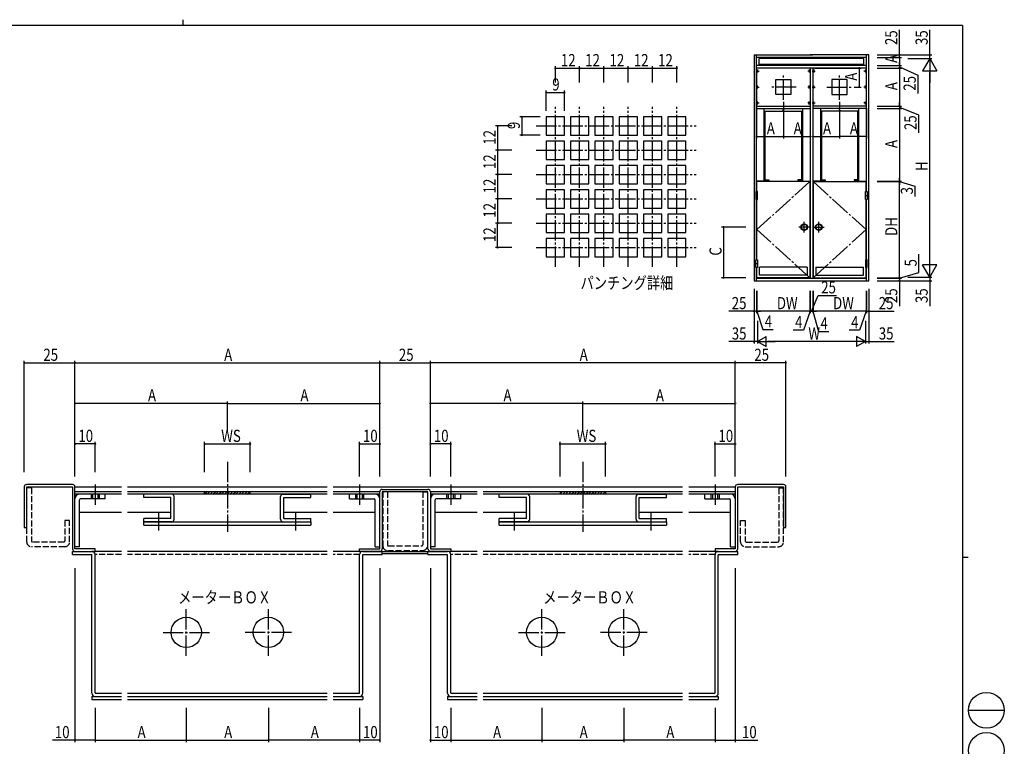
# Model space of a CAD drawing. Extents: x 0 to 793, y 0 to 564.
# Drawn here: x 307 to 793, y 206 to 564 of the extents above; entities that cross this region are included whole.
import ezdxf

# ---------------------------------------------------------------- set-up
doc = ezdxf.new("R2010")
doc.units = 0
doc.linetypes.add('YCENTER_1', pattern=[13, 10, -1, 1, -1])
doc.linetypes.add('YHIDDEN_1', pattern=[4, 3, -1])
for name, color, linetype in [('USER1', 3, 'CONTINUOUS'), ('YKK_11', 7, 'CONTINUOUS'), ('YKK_12', 2, 'CONTINUOUS'), ('YKK_13', 4, 'CONTINUOUS'), ('YKK_A1', 4, 'CONTINUOUS'), ('YKK_D', 6, 'CONTINUOUS'), ('YKK_ZWAK', 7, 'CONTINUOUS')]:
    doc.layers.add(name, color=color, linetype=linetype)
doc.styles.get("Standard").update_dxf_attribs({"font": 'ROMANS.SHX', "bigfont": 'EXTFONT.SHX'})

# ---------------------------------------------------------------- blocks, each defined once
blk = doc.blocks.new('A201')
at = {"layer": 'YKK_ZWAK', "color": 254, "linetype": 'Continuous'}
for p, q in [((571, 410), (21, 410)), ((571, 410), (571, 35)), ((571, 222.5), (573, 222.5))]:
    blk.add_line(p, q, dxfattribs=at)
at = {"layer": 'YKK_ZWAK', "color": 8, "linetype": 'Continuous'}
for p, q in [((296.01, 412), (296.01, 410)), ((573.13, 168.56), (585.73, 168.56))]:
    blk.add_line(p, q, dxfattribs=at)
for centre in [(579.43, 168.56), (579.43, 154.42)]:
    blk.add_circle(centre, 6.3, dxfattribs=at)

msp = doc.modelspace()

# ---------------------------------------------------------------- linework, layer by layer
at = {"layer": 'YKK_11', "color": 0, "linetype": 'ByBlock'}
for p, q in [((309.6, 333.62), (309.6, 313.62)), ((333.4, 334.82), (310.8, 334.82)), ((310.8, 313.62), (310.8, 333.62)), ((310.8, 333.62), (333.4, 333.62)), ((333.4, 333.62), (333.4, 303.02)), ((334.6, 303.02), (334.6, 333.62)), ((357.6, 331.22), (334.6, 331.22)), ((459.1, 331.22), (360.6, 331.22)), ((398.6, 330.02), (398.6, 331.22)), ((421.1, 330.02), (421.1, 331.22)), ((485.1, 331.22), (462.1, 331.22)), ((485.1, 303.02), (485.1, 331.22)), ((486.3, 332.42), (508.9, 332.42)), ((486.3, 331.22), (486.3, 303.02)), ((508.9, 331.22), (486.3, 331.22)), ((508.9, 303.02), (508.9, 331.22)), ((533.1, 331.22), (510.1, 331.22)), ((510.1, 331.22), (510.1, 303.02)), ((634.6, 331.22), (536.1, 331.22)), ((660.6, 331.22), (637.6, 331.22)), ((660.6, 333.62), (660.6, 303.02)), ((684.4, 334.82), (661.8, 334.82)), ((661.8, 303.02), (661.8, 333.62)), ((661.8, 333.62), (684.4, 333.62)), ((684.4, 333.62), (684.4, 313.62)), ((685.6, 313.62), (685.6, 333.62)), ((357.6, 330.02), (334.6, 330.02)), ((459.1, 330.02), (360.6, 330.02)), ((485.1, 330.02), (462.1, 330.02)), ((533.1, 330.02), (510.1, 330.02)), ((634.6, 330.02), (536.1, 330.02)), ((660.6, 330.02), (637.6, 330.02)), ((309.6, 313.62), (310.8, 313.62)), ((684.4, 313.62), (685.6, 313.62)), ((344.6, 303.02), (334.6, 303.02)), ((334.6, 301.82), (344.6, 301.82)), ((344.6, 301.82), (344.6, 303.02)), ((475.1, 303.02), (485.1, 303.02)), ((475.1, 301.82), (475.1, 303.02)), ((485.1, 301.82), (475.1, 301.82)), ((510.1, 303.02), (520.1, 303.02)), ((520.1, 301.82), (510.1, 301.82)), ((520.1, 303.02), (520.1, 301.82)), ((660.6, 303.02), (650.6, 303.02)), ((650.6, 303.02), (650.6, 301.82)), ((650.6, 301.82), (660.6, 301.82))]:
    msp.add_line(p, q, dxfattribs=at)
for centre, start, end in [((310.8, 333.62), 90, 180), ((333.4, 333.62), 0, 90), ((486.3, 331.22), 90, 180), ((508.9, 331.22), 0, 90), ((661.8, 333.62), 90, 180), ((684.4, 333.62), 0, 90), ((334.6, 303.02), 180, 270), ((485.1, 303.02), 270, 0), ((510.1, 303.02), 180, 270), ((660.6, 303.02), 270, 0)]:
    msp.add_arc(centre, 1.2, start, end, dxfattribs=at)
at = {"layer": 'YKK_12', "linetype": 'Continuous'}
for p, q in [((334.6, 333.62), (357.6, 333.62)), ((360.6, 333.62), (459.1, 333.62)), ((462.1, 333.62), (634.6, 333.62)), ((637.6, 333.62), (660.6, 333.62)), ((486.3, 301.82), (508.9, 301.82)), ((508.9, 300.62), (486.3, 300.62))]:
    msp.add_line(p, q, dxfattribs=at)
at = {"layer": 'YKK_13', "linetype": 'YCENTER_1'}
for p, q in [((571.77, 442.24), (571.77, 521.24)), ((583.77, 442.24), (583.77, 521.24)), ((595.77, 442.24), (595.77, 521.24)), ((607.77, 442.24), (607.77, 521.24)), ((619.77, 442.24), (619.77, 521.24)), ((631.77, 442.24), (631.77, 521.24)), ((562.27, 511.74), (641.27, 511.74)), ((562.27, 499.74), (641.27, 499.74)), ((562.27, 487.74), (641.27, 487.74)), ((562.27, 475.74), (641.27, 475.74)), ((562.27, 463.74), (641.27, 463.74)), ((562.27, 451.74), (641.27, 451.74)), ((409.85, 345.94), (409.85, 311.43)), ((585.35, 345.94), (585.35, 311.43)), ((344.6, 334.79), (344.6, 323.72)), ((475.1, 334.79), (475.1, 323.72)), ((520.1, 334.79), (520.1, 323.72)), ((650.6, 334.79), (650.6, 323.72)), ((376.1, 312.05), (376.1, 321.23)), ((443.6, 312.05), (443.6, 321.23)), ((551.6, 312.05), (551.6, 321.23)), ((619.1, 312.05), (619.1, 321.23)), ((389.6, 250.32), (389.6, 273.32)), ((430.1, 250.32), (430.1, 273.32)), ((565.1, 250.32), (565.1, 273.32)), ((605.6, 250.32), (605.6, 273.32)), ((378.1, 261.82), (401.1, 261.82)), ((441.6, 261.82), (418.6, 261.82)), ((553.6, 261.82), (576.6, 261.82)), ((617.1, 261.82), (594.1, 261.82))]:
    msp.add_line(p, q, dxfattribs=at)
at = {"layer": 'YKK_13', "linetype": 'Continuous'}
for p, q in [((567.27, 516.24), (567.27, 507.24)), ((576.27, 516.24), (567.27, 516.24)), ((576.27, 507.24), (576.27, 516.24)), ((588.27, 516.24), (579.27, 516.24)), ((579.27, 516.24), (579.27, 507.24)), ((588.27, 507.24), (588.27, 516.24)), ((600.27, 516.24), (591.27, 516.24)), ((591.27, 516.24), (591.27, 507.24)), ((600.27, 507.24), (600.27, 516.24)), ((603.27, 516.24), (603.27, 507.24)), ((612.27, 516.24), (603.27, 516.24)), ((612.27, 507.24), (612.27, 516.24)), ((615.27, 516.24), (615.27, 507.24)), ((624.27, 516.24), (615.27, 516.24)), ((624.27, 507.24), (624.27, 516.24)), ((636.27, 516.24), (627.27, 516.24)), ((627.27, 516.24), (627.27, 507.24)), ((636.27, 507.24), (636.27, 516.24)), ((567.27, 507.24), (576.27, 507.24)), ((579.27, 507.24), (588.27, 507.24)), ((591.27, 507.24), (600.27, 507.24)), ((603.27, 507.24), (612.27, 507.24)), ((615.27, 507.24), (624.27, 507.24)), ((627.27, 507.24), (636.27, 507.24)), ((567.27, 504.24), (567.27, 495.24)), ((576.27, 504.24), (567.27, 504.24)), ((576.27, 495.24), (576.27, 504.24)), ((588.27, 504.24), (579.27, 504.24)), ((579.27, 504.24), (579.27, 495.24)), ((588.27, 495.24), (588.27, 504.24)), ((591.27, 504.24), (591.27, 495.24)), ((600.27, 504.24), (591.27, 504.24)), ((600.27, 495.24), (600.27, 504.24)), ((603.27, 504.24), (603.27, 495.24)), ((612.27, 504.24), (603.27, 504.24)), ((612.27, 495.24), (612.27, 504.24)), ((615.27, 504.24), (615.27, 495.24)), ((624.27, 504.24), (615.27, 504.24)), ((624.27, 495.24), (624.27, 504.24)), ((627.27, 504.24), (627.27, 495.24)), ((636.27, 504.24), (627.27, 504.24)), ((636.27, 495.24), (636.27, 504.24)), ((567.27, 495.24), (576.27, 495.24)), ((567.27, 492.24), (567.27, 483.24)), ((576.27, 492.24), (567.27, 492.24)), ((576.27, 483.24), (576.27, 492.24)), ((579.27, 495.24), (588.27, 495.24)), ((588.27, 492.24), (579.27, 492.24)), ((579.27, 492.24), (579.27, 483.24)), ((588.27, 483.24), (588.27, 492.24)), ((591.27, 495.24), (600.27, 495.24)), ((600.27, 492.24), (591.27, 492.24)), ((591.27, 492.24), (591.27, 483.24)), ((600.27, 483.24), (600.27, 492.24)), ((603.27, 495.24), (612.27, 495.24)), ((603.27, 492.24), (603.27, 483.24)), ((612.27, 492.24), (603.27, 492.24)), ((612.27, 483.24), (612.27, 492.24)), ((615.27, 495.24), (624.27, 495.24)), ((615.27, 492.24), (615.27, 483.24)), ((624.27, 492.24), (615.27, 492.24)), ((624.27, 483.24), (624.27, 492.24)), ((627.27, 495.24), (636.27, 495.24)), ((636.27, 492.24), (627.27, 492.24)), ((627.27, 492.24), (627.27, 483.24)), ((636.27, 483.24), (636.27, 492.24)), ((567.27, 483.24), (576.27, 483.24)), ((579.27, 483.24), (588.27, 483.24)), ((591.27, 483.24), (600.27, 483.24)), ((603.27, 483.24), (612.27, 483.24)), ((615.27, 483.24), (624.27, 483.24)), ((627.27, 483.24), (636.27, 483.24)), ((576.27, 480.24), (567.27, 480.24)), ((567.27, 480.24), (567.27, 471.24)), ((576.27, 471.24), (576.27, 480.24)), ((588.27, 480.24), (579.27, 480.24)), ((579.27, 480.24), (579.27, 471.24)), ((588.27, 471.24), (588.27, 480.24)), ((600.27, 480.24), (591.27, 480.24)), ((591.27, 480.24), (591.27, 471.24)), ((600.27, 471.24), (600.27, 480.24)), ((612.27, 480.24), (603.27, 480.24)), ((603.27, 480.24), (603.27, 471.24)), ((612.27, 471.24), (612.27, 480.24)), ((624.27, 480.24), (615.27, 480.24)), ((615.27, 480.24), (615.27, 471.24)), ((624.27, 471.24), (624.27, 480.24)), ((636.27, 480.24), (627.27, 480.24)), ((627.27, 480.24), (627.27, 471.24)), ((636.27, 471.24), (636.27, 480.24)), ((567.27, 471.24), (576.27, 471.24)), ((576.27, 468.24), (567.27, 468.24)), ((567.27, 468.24), (567.27, 459.24)), ((576.27, 459.24), (576.27, 468.24)), ((579.27, 471.24), (588.27, 471.24)), ((588.27, 468.24), (579.27, 468.24)), ((579.27, 468.24), (579.27, 459.24)), ((588.27, 459.24), (588.27, 468.24)), ((591.27, 471.24), (600.27, 471.24)), ((600.27, 468.24), (591.27, 468.24)), ((591.27, 468.24), (591.27, 459.24)), ((600.27, 459.24), (600.27, 468.24)), ((603.27, 471.24), (612.27, 471.24)), ((612.27, 468.24), (603.27, 468.24)), ((603.27, 468.24), (603.27, 459.24)), ((612.27, 459.24), (612.27, 468.24)), ((615.27, 471.24), (624.27, 471.24)), ((624.27, 468.24), (615.27, 468.24)), ((615.27, 468.24), (615.27, 459.24)), ((624.27, 459.24), (624.27, 468.24)), ((627.27, 471.24), (636.27, 471.24)), ((636.27, 468.24), (627.27, 468.24)), ((627.27, 468.24), (627.27, 459.24)), ((636.27, 459.24), (636.27, 468.24)), ((567.27, 459.24), (576.27, 459.24)), ((579.27, 459.24), (588.27, 459.24)), ((591.27, 459.24), (600.27, 459.24)), ((603.27, 459.24), (612.27, 459.24)), ((615.27, 459.24), (624.27, 459.24)), ((627.27, 459.24), (636.27, 459.24)), ((567.27, 456.24), (567.27, 447.24)), ((576.27, 456.24), (567.27, 456.24)), ((576.27, 447.24), (576.27, 456.24)), ((588.27, 456.24), (579.27, 456.24)), ((579.27, 456.24), (579.27, 447.24)), ((588.27, 447.24), (588.27, 456.24)), ((600.27, 456.24), (591.27, 456.24)), ((591.27, 456.24), (591.27, 447.24)), ((600.27, 447.24), (600.27, 456.24)), ((603.27, 456.24), (603.27, 447.24)), ((612.27, 456.24), (603.27, 456.24)), ((612.27, 447.24), (612.27, 456.24)), ((615.27, 456.24), (615.27, 447.24)), ((624.27, 456.24), (615.27, 456.24)), ((624.27, 447.24), (624.27, 456.24)), ((636.27, 456.24), (627.27, 456.24)), ((627.27, 456.24), (627.27, 447.24)), ((636.27, 447.24), (636.27, 456.24)), ((567.27, 447.24), (576.27, 447.24)), ((579.27, 447.24), (588.27, 447.24)), ((591.27, 447.24), (600.27, 447.24)), ((603.27, 447.24), (612.27, 447.24)), ((615.27, 447.24), (624.27, 447.24)), ((627.27, 447.24), (636.27, 447.24)), ((398.6, 330.15), (399.67, 331.22)), ((399.89, 330.02), (401.09, 331.22)), ((401.3, 330.02), (402.5, 331.22)), ((402.72, 330.02), (403.92, 331.22)), ((404.13, 330.02), (405.33, 331.22)), ((405.55, 330.02), (406.75, 331.22)), ((406.96, 330.02), (408.16, 331.22)), ((408.37, 330.02), (409.57, 331.22)), ((409.79, 330.02), (410.99, 331.22)), ((411.2, 330.02), (412.4, 331.22)), ((412.62, 330.02), (413.82, 331.22)), ((414.03, 330.02), (415.23, 331.22)), ((415.45, 330.02), (416.65, 331.22)), ((416.86, 330.02), (418.06, 331.22)), ((418.27, 330.02), (419.47, 331.22)), ((419.69, 330.02), (420.89, 331.22)), ((574.1, 330.15), (575.17, 331.22)), ((574.1, 331.22), (574.1, 330.02)), ((575.39, 330.02), (576.59, 331.22)), ((576.8, 330.02), (578, 331.22)), ((578.22, 330.02), (579.42, 331.22)), ((579.63, 330.02), (580.83, 331.22)), ((581.05, 330.02), (582.25, 331.22)), ((582.46, 330.02), (583.66, 331.22)), ((583.87, 330.02), (585.07, 331.22)), ((585.29, 330.02), (586.49, 331.22)), ((586.7, 330.02), (587.9, 331.22)), ((588.12, 330.02), (589.32, 331.22)), ((589.53, 330.02), (590.73, 331.22)), ((590.95, 330.02), (592.15, 331.22)), ((592.36, 330.02), (593.56, 331.22)), ((593.77, 330.02), (594.97, 331.22)), ((595.19, 330.02), (596.39, 331.22)), ((596.6, 331.22), (596.6, 330.02)), ((336.9, 304.02), (336.9, 327.22)), ((349.6, 327.72), (337.4, 327.72)), ((349.6, 327.72), (349.6, 330.02)), ((382.4, 330.02), (368.6, 330.02)), ((368.6, 328.42), (368.6, 330.02)), ((382, 328.42), (368.6, 328.42)), ((382, 318.02), (382, 328.42)), ((383.6, 317.62), (383.6, 328.82)), ((436.1, 317.62), (436.1, 328.82)), ((437.3, 330.02), (451.1, 330.02)), ((437.7, 318.02), (437.7, 328.42)), ((437.7, 328.42), (451.1, 328.42)), ((451.1, 328.42), (451.1, 330.02)), ((470.1, 327.72), (470.1, 330.02)), ((470.1, 327.72), (482.3, 327.72)), ((482.8, 304.02), (482.8, 327.22)), ((512.4, 304.02), (512.4, 327.22)), ((525.1, 327.72), (512.9, 327.72)), ((525.1, 327.72), (525.1, 330.02)), ((557.9, 330.02), (544.1, 330.02)), ((544.1, 328.42), (544.1, 330.02)), ((557.5, 328.42), (544.1, 328.42)), ((557.5, 318.02), (557.5, 328.42)), ((559.1, 317.62), (559.1, 328.82)), ((611.6, 317.62), (611.6, 328.82)), ((612.8, 330.02), (626.6, 330.02)), ((613.2, 318.02), (613.2, 328.42)), ((613.2, 328.42), (626.6, 328.42)), ((626.6, 328.42), (626.6, 330.02)), ((645.6, 327.72), (645.6, 330.02)), ((645.6, 327.72), (657.8, 327.72)), ((658.3, 304.02), (658.3, 327.22)), ((336.9, 321.22), (357.6, 321.22)), ((360.6, 321.22), (382, 321.22)), ((437.7, 321.22), (459.1, 321.22)), ((462.1, 321.22), (482.8, 321.22)), ((512.4, 321.22), (533.1, 321.22)), ((536.1, 321.22), (557.5, 321.22)), ((613.2, 321.22), (634.6, 321.22)), ((637.6, 321.22), (658.3, 321.22)), ((382, 318.02), (368.6, 318.02)), ((368.6, 316.42), (368.6, 318.02)), ((368.6, 316.42), (451.1, 316.42)), ((382.4, 316.42), (368.6, 316.42)), ((368.6, 314.82), (368.6, 316.42)), ((437.3, 316.42), (451.1, 316.42)), ((437.7, 318.02), (451.1, 318.02)), ((451.1, 316.42), (451.1, 318.02)), ((451.1, 316.42), (451.1, 314.82)), ((557.5, 318.02), (544.1, 318.02)), ((544.1, 316.42), (544.1, 318.02)), ((544.1, 316.42), (626.6, 316.42)), ((557.9, 316.42), (544.1, 316.42)), ((544.1, 314.82), (544.1, 316.42)), ((612.8, 316.42), (626.6, 316.42)), ((613.2, 318.02), (626.6, 318.02)), ((626.6, 316.42), (626.6, 318.02)), ((626.6, 316.42), (626.6, 314.82)), ((368.6, 314.82), (451.1, 314.82)), ((544.1, 314.82), (626.6, 314.82)), ((333.4, 301.82), (343, 301.82)), ((333.4, 300.22), (333.4, 301.82)), ((336.9, 304.02), (334.6, 304.02)), ((357.6, 301.82), (344.6, 301.82)), ((459.1, 301.82), (360.6, 301.82)), ((475.1, 301.82), (462.1, 301.82)), ((476.7, 301.82), (486.3, 301.82)), ((482.8, 304.02), (485.1, 304.02)), ((486.3, 300.22), (486.3, 301.82)), ((508.9, 301.82), (518.5, 301.82)), ((508.9, 300.22), (508.9, 301.82)), ((512.4, 304.02), (510.1, 304.02)), ((533.1, 301.82), (520.1, 301.82)), ((634.6, 301.82), (536.1, 301.82)), ((650.6, 301.82), (637.6, 301.82)), ((652.2, 301.82), (661.8, 301.82)), ((658.3, 304.02), (660.6, 304.02)), ((661.8, 300.22), (661.8, 301.82)), ((333.4, 300.22), (342.8, 300.22)), ((343, 231.82), (343, 300.02)), ((344.6, 232.02), (344.6, 300.22)), ((475.1, 232.02), (475.1, 300.22)), ((476.7, 231.82), (476.7, 300.02)), ((476.9, 300.22), (486.3, 300.22)), ((508.9, 300.22), (518.3, 300.22)), ((518.5, 231.82), (518.5, 300.02)), ((520.1, 232.02), (520.1, 300.22)), ((650.6, 232.02), (650.6, 300.22)), ((652.2, 231.82), (652.2, 300.02)), ((652.4, 300.22), (661.8, 300.22)), ((343, 230.22), (357.6, 230.22)), ((343, 230.22), (343, 228.62)), ((343, 228.62), (357.6, 228.62)), ((344.6, 230.22), (357.6, 230.22)), ((344.8, 231.82), (357.6, 231.82)), ((360.6, 231.82), (459.1, 231.82)), ((360.6, 230.22), (459.1, 230.22)), ((360.6, 230.22), (459.1, 230.22)), ((360.6, 228.62), (459.1, 228.62)), ((462.1, 231.82), (474.9, 231.82)), ((462.1, 230.22), (475.1, 230.22)), ((462.1, 230.22), (476.7, 230.22)), ((462.1, 228.62), (476.7, 228.62)), ((476.7, 230.22), (476.7, 228.62)), ((518.5, 230.22), (533.1, 230.22)), ((518.5, 230.22), (518.5, 228.62)), ((518.5, 228.62), (533.1, 228.62)), ((520.1, 230.22), (533.1, 230.22)), ((520.3, 231.82), (533.1, 231.82)), ((536.1, 231.82), (634.6, 231.82)), ((536.1, 230.22), (634.6, 230.22)), ((536.1, 230.22), (634.6, 230.22)), ((536.1, 228.62), (634.6, 228.62)), ((637.6, 231.82), (650.4, 231.82)), ((637.6, 230.22), (650.6, 230.22)), ((637.6, 230.22), (652.2, 230.22)), ((637.6, 228.62), (652.2, 228.62)), ((652.2, 230.22), (652.2, 228.62))]:
    msp.add_line(p, q, dxfattribs=at)
at = {"layer": 'YKK_13', "linetype": 'YHIDDEN_1'}
for p, q in [((310.8, 306.42), (310.8, 333.12)), ((313.1, 333.12), (310.8, 333.12)), ((313.1, 333.12), (313.1, 307.02)), ((486.6, 331.22), (486.6, 304.52)), ((488.9, 331.22), (486.6, 331.22)), ((488.9, 331.22), (488.9, 305.02)), ((506.3, 331.22), (506.3, 305.02)), ((506.3, 331.22), (508.6, 331.22)), ((508.6, 331.22), (508.6, 304.52)), ((682.1, 333.12), (682.1, 307.02)), ((682.1, 333.12), (684.4, 333.12)), ((684.4, 306.42), (684.4, 333.12)), ((342.6, 330.02), (342.6, 327.72)), ((343.3, 330.02), (343.3, 327.72)), ((345.9, 330.02), (345.9, 327.72)), ((346.6, 330.02), (346.6, 327.72)), ((473.1, 330.02), (473.1, 327.72)), ((473.8, 330.02), (473.8, 327.72)), ((476.4, 330.02), (476.4, 327.72)), ((477.1, 330.02), (477.1, 327.72)), ((518.1, 330.02), (518.1, 327.72)), ((518.8, 330.02), (518.8, 327.72)), ((521.4, 330.02), (521.4, 327.72)), ((522.1, 330.02), (522.1, 327.72)), ((648.6, 330.02), (648.6, 327.72)), ((649.3, 330.02), (649.3, 327.72)), ((651.9, 330.02), (651.9, 327.72)), ((652.6, 330.02), (652.6, 327.72)), ((329.7, 317.12), (329.7, 307.02)), ((332, 317.12), (329.7, 317.12)), ((332, 306.42), (332, 317.12)), ((663.2, 306.42), (663.2, 317.12)), ((663.2, 317.12), (665.5, 317.12)), ((665.5, 317.12), (665.5, 307.02)), ((329.1, 306.42), (313.7, 306.42)), ((666.1, 306.42), (681.5, 306.42)), ((329.7, 304.12), (313.1, 304.12)), ((488.9, 302.22), (506.3, 302.22)), ((489.4, 304.52), (505.8, 304.52)), ((665.5, 304.12), (682.1, 304.12)), ((357.6, 300.22), (344.6, 300.22)), ((459.1, 300.22), (360.6, 300.22)), ((475.1, 300.22), (462.1, 300.22)), ((533.1, 300.22), (520.1, 300.22)), ((634.6, 300.22), (536.1, 300.22)), ((650.6, 300.22), (637.6, 300.22))]:
    msp.add_line(p, q, dxfattribs=at)
at = {"layer": 'YKK_13', "linetype": 'Continuous'}
for centre in [(389.6, 261.82), (430.1, 261.82), (565.1, 261.82), (605.6, 261.82)]:
    msp.add_circle(centre, 7.5, dxfattribs=at)
for centre, radius, start, end in [((336.9, 327.72), 2.3, 90, 180), ((337.4, 327.22), 0.5, 90, 180), ((382.4, 328.82), 1.2, 0, 90), ((437.3, 328.82), 1.2, 90, 180), ((482.3, 327.22), 0.5, 0, 90), ((482.8, 327.72), 2.3, 0, 90), ((512.4, 327.72), 2.3, 90, 180), ((512.9, 327.22), 0.5, 90, 180), ((557.9, 328.82), 1.2, 0, 90), ((612.8, 328.82), 1.2, 90, 180), ((657.8, 327.22), 0.5, 0, 90), ((658.3, 327.72), 2.3, 0, 90), ((382.4, 317.62), 1.2, 270, 0), ((437.3, 317.62), 1.2, 180, 270), ((557.9, 317.62), 1.2, 270, 0), ((612.8, 317.62), 1.2, 180, 270), ((343, 300.22), 1.6, 0, 90), ((476.7, 300.22), 1.6, 90, 180), ((518.5, 300.22), 1.6, 0, 90), ((652.2, 300.22), 1.6, 90, 180), ((342.8, 300.02), 0.2, 0, 90), ((476.9, 300.02), 0.2, 90, 180), ((518.3, 300.02), 0.2, 0, 90), ((652.4, 300.02), 0.2, 90, 180), ((344.6, 231.82), 1.6, 180, 270), ((344.8, 232.02), 0.2, 180, 270), ((474.9, 232.02), 0.2, 270, 0), ((475.1, 231.82), 1.6, 270, 0), ((520.1, 231.82), 1.6, 180, 270), ((520.3, 232.02), 0.2, 180, 270), ((650.4, 232.02), 0.2, 270, 0), ((650.6, 231.82), 1.6, 270, 0)]:
    msp.add_arc(centre, radius, start, end, dxfattribs=at)
at = {"layer": 'YKK_13', "linetype": 'YHIDDEN_1'}
for centre, radius, start, end in [((313.1, 306.42), 2.3, 180, 270), ((313.7, 307.02), 0.6, 180, 270), ((329.1, 307.02), 0.6, 270, 0), ((329.7, 306.42), 2.3, 270, 0), ((665.5, 306.42), 2.3, 180, 270), ((666.1, 307.02), 0.6, 180, 270), ((681.5, 307.02), 0.6, 270, 0), ((682.1, 306.42), 2.3, 270, 0), ((488.9, 304.52), 2.3, 180, 270), ((489.4, 305.02), 0.5, 180, 270), ((505.8, 305.02), 0.5, 270, 0), ((506.3, 304.52), 2.3, 270, 0)]:
    msp.add_arc(centre, radius, start, end, dxfattribs=at)
at = {"layer": 'YKK_A1', "linetype": 'Continuous'}
for p, q in [((669.85, 546.84), (669.85, 435.34)), ((669.85, 546.84), (698.85, 546.84)), ((671.1, 479.34), (671.1, 546.84)), ((725.35, 545.59), (671.1, 545.59)), ((724.1, 545.09), (672.35, 545.09)), ((672.35, 542.09), (672.35, 545.09)), ((726.6, 546.84), (697.6, 546.84)), ((724.1, 542.09), (724.1, 545.09)), ((725.35, 479.34), (725.35, 546.84)), ((726.6, 435.34), (726.6, 546.84)), ((725.35, 541.59), (671.1, 541.59)), ((725.35, 540.34), (671.1, 540.34)), ((724.1, 542.09), (672.35, 542.09)), ((697.6, 540.34), (697.6, 436.59)), ((698.85, 540.34), (698.85, 436.59)), ((680.6, 534.71), (688.1, 534.71)), ((680.6, 527.21), (680.6, 534.71)), ((688.1, 534.71), (688.1, 527.21)), ((715.85, 534.71), (708.35, 534.71)), ((708.35, 534.71), (708.35, 527.21)), ((715.85, 527.21), (715.85, 534.71)), ((688.1, 527.21), (680.6, 527.21)), ((708.35, 527.21), (715.85, 527.21)), ((671.1, 521.59), (697.6, 521.59)), ((671.1, 520.34), (697.6, 520.34)), ((674.85, 484.49), (674.85, 520.34)), ((693.85, 520.34), (693.85, 484.49)), ((725.35, 521.59), (698.85, 521.59)), ((725.35, 520.34), (698.85, 520.34)), ((702.6, 520.34), (702.6, 484.49)), ((721.6, 484.49), (721.6, 520.34)), ((674.85, 519.09), (693.85, 519.09)), ((675.35, 484.49), (675.35, 519.09)), ((693.35, 519.09), (693.35, 484.49)), ((721.6, 519.09), (702.6, 519.09)), ((703.1, 519.09), (703.1, 484.49)), ((721.1, 484.49), (721.1, 519.09)), ((675.35, 484.49), (671.1, 484.49)), ((697.4, 484.34), (671.3, 484.34)), ((671.3, 479.34), (671.3, 484.34)), ((675.35, 485.24), (677.15, 485.24)), ((675.35, 484.49), (677.15, 484.49)), ((677.15, 485.24), (677.15, 484.49)), ((693.35, 485.24), (691.55, 485.24)), ((691.55, 485.24), (691.55, 484.49)), ((693.35, 484.49), (691.55, 484.49)), ((693.35, 484.49), (697.6, 484.49)), ((697.4, 484.34), (697.4, 436.84)), ((703.1, 484.49), (698.85, 484.49)), ((699.05, 484.34), (699.05, 436.84)), ((699.05, 484.34), (725.15, 484.34)), ((703.1, 485.24), (704.9, 485.24)), ((703.1, 484.49), (704.9, 484.49)), ((704.9, 485.24), (704.9, 484.49)), ((721.1, 485.24), (719.3, 485.24)), ((719.3, 485.24), (719.3, 484.49)), ((721.1, 484.49), (719.3, 484.49)), ((721.1, 484.49), (725.35, 484.49)), ((725.15, 479.34), (725.15, 484.34)), ((670.8, 479.34), (670.8, 475.54)), ((671.6, 479.34), (670.8, 479.34)), ((671.6, 477.44), (670.8, 477.44)), ((671.6, 475.54), (671.6, 479.34)), ((724.85, 475.54), (724.85, 479.34)), ((724.85, 479.34), (725.65, 479.34)), ((724.85, 477.44), (725.65, 477.44)), ((725.65, 479.34), (725.65, 475.54)), ((670.8, 475.54), (671.6, 475.54)), ((671.1, 445.64), (671.1, 475.54)), ((671.3, 445.64), (671.3, 475.54)), ((725.65, 475.54), (724.85, 475.54)), ((725.15, 445.64), (725.15, 475.54)), ((725.35, 445.64), (725.35, 475.54)), ((670.8, 441.84), (670.8, 445.64)), ((670.8, 445.64), (671.6, 445.64)), ((671.6, 443.74), (670.8, 443.74)), ((671.6, 445.64), (671.6, 441.84)), ((725.65, 445.64), (724.85, 445.64)), ((724.85, 445.64), (724.85, 441.84)), ((724.85, 443.74), (725.65, 443.74)), ((725.65, 441.84), (725.65, 445.64)), ((671.6, 441.84), (670.8, 441.84)), ((671.1, 435.34), (671.1, 441.84)), ((671.3, 436.84), (671.3, 441.84)), ((696.15, 442.09), (672.55, 442.09)), ((672.55, 438.09), (672.55, 442.09)), ((696.15, 438.09), (672.55, 438.09)), ((696.15, 442.09), (696.15, 438.09)), ((700.3, 442.09), (723.9, 442.09)), ((700.3, 442.09), (700.3, 438.09)), ((700.3, 438.09), (723.9, 438.09)), ((723.9, 438.09), (723.9, 442.09)), ((724.85, 441.84), (725.65, 441.84)), ((725.15, 436.84), (725.15, 441.84)), ((725.35, 435.34), (725.35, 441.84)), ((669.85, 435.34), (726.6, 435.34)), ((671.1, 436.59), (725.35, 436.59)), ((697.4, 436.84), (671.3, 436.84)), ((699.05, 436.84), (725.15, 436.84))]:
    msp.add_line(p, q, dxfattribs=at)
at = {"layer": 'YKK_A1', "linetype": 'YCENTER_1'}
for p, q in [((671.6, 539.59), (671.6, 538.09)), ((697.1, 539.59), (697.1, 538.09)), ((699.35, 539.59), (699.35, 538.09)), ((724.85, 539.59), (724.85, 538.09)), ((670.85, 538.84), (672.35, 538.84)), ((684.35, 524.71), (684.35, 537.21)), ((697.85, 538.84), (696.35, 538.84)), ((698.6, 538.84), (700.1, 538.84)), ((712.1, 524.71), (712.1, 537.21)), ((725.6, 538.84), (724.1, 538.84)), ((670.85, 530.96), (672.35, 530.96)), ((671.6, 530.21), (671.6, 531.71)), ((690.6, 530.96), (678.1, 530.96)), ((697.85, 530.96), (696.35, 530.96)), ((697.1, 530.21), (697.1, 531.71)), ((698.6, 530.96), (700.1, 530.96)), ((699.35, 530.21), (699.35, 531.71)), ((705.85, 530.96), (718.35, 530.96)), ((725.6, 530.96), (724.1, 530.96)), ((724.85, 530.21), (724.85, 531.71)), ((670.85, 523.09), (672.35, 523.09)), ((671.6, 522.34), (671.6, 523.84)), ((697.85, 523.09), (696.35, 523.09)), ((697.1, 522.34), (697.1, 523.84)), ((698.6, 523.09), (700.1, 523.09)), ((699.35, 522.34), (699.35, 523.84)), ((725.6, 523.09), (724.1, 523.09)), ((724.85, 522.34), (724.85, 523.84)), ((684.76, 519.39), (683.94, 519.39)), ((684.35, 519.09), (684.35, 519.8)), ((711.69, 519.39), (712.51, 519.39)), ((712.1, 519.09), (712.1, 519.8)), ((697.4, 484.34), (671.3, 460.59)), ((676.51, 484.99), (677.19, 484.99)), ((676.85, 484.62), (676.85, 485.39)), ((692.19, 484.99), (691.51, 484.99)), ((691.85, 484.62), (691.85, 485.39)), ((699.05, 484.34), (725.15, 460.59)), ((704.26, 484.99), (704.94, 484.99)), ((704.6, 484.62), (704.6, 485.39)), ((719.94, 484.99), (719.26, 484.99)), ((719.6, 484.62), (719.6, 485.39)), ((697.3, 461.84), (692, 461.84)), ((694.65, 459.19), (694.65, 464.49)), ((699.15, 461.84), (704.45, 461.84)), ((701.8, 459.19), (701.8, 464.49)), ((697.4, 436.84), (671.3, 460.59)), ((699.05, 436.84), (725.15, 460.59))]:
    msp.add_line(p, q, dxfattribs=at)
at = {"layer": 'YKK_A1', "linetype": 'Continuous'}
for centre, radius in [((671.6, 538.84), 0.25), ((697.1, 538.84), 0.25), ((699.35, 538.84), 0.25), ((724.85, 538.84), 0.25), ((671.6, 530.96), 0.25), ((697.1, 530.96), 0.25), ((699.35, 530.96), 0.25), ((724.85, 530.96), 0.25), ((671.6, 523.09), 0.25), ((697.1, 523.09), 0.25), ((699.35, 523.09), 0.25), ((724.85, 523.09), 0.25), ((684.35, 519.39), 0.15), ((712.1, 519.39), 0.15), ((676.85, 484.99), 0.125), ((691.85, 484.99), 0.125), ((704.6, 484.99), 0.125), ((719.6, 484.99), 0.125), ((694.65, 461.84), 1.65), ((694.65, 461.84), 1.42), ((701.8, 461.84), 1.65), ((701.8, 461.84), 1.42)]:
    msp.add_circle(centre, radius, dxfattribs=at)
at = {"layer": 'YKK_D'}
for p, q in [((741.6, 546.84), (741.6, 559.28)), ((756.6, 546.84), (756.6, 559.28)), ((730.6, 546.84), (757.6, 546.84)), ((730.6, 545.59), (742.6, 545.59)), ((731.6, 545.59), (742.6, 545.59)), ((741.6, 545.59), (741.6, 546.84)), ((741.6, 545.59), (741.6, 543.89)), ((741.6, 545.59), (741.6, 541.59)), ((745.83, 545.09), (757.6, 545.09)), ((756.6, 545.09), (753.1, 539.03)), ((756.6, 545.09), (756.6, 546.84)), ((756.6, 545.09), (756.6, 532.97)), ((756.6, 545.09), (756.6, 543.39)), ((756.6, 545.09), (760.1, 539.03)), ((571.77, 533.24), (571.77, 541.24)), ((571.77, 540.24), (583.77, 540.24)), ((583.77, 533.83), (583.77, 541.24)), ((583.77, 533.24), (583.77, 541.24)), ((583.77, 540.24), (595.77, 540.24)), ((595.77, 533.24), (595.77, 541.24)), ((595.77, 533.79), (595.77, 541.24)), ((595.77, 540.24), (607.77, 540.24)), ((607.77, 533.24), (607.77, 541.24)), ((607.77, 533.74), (607.77, 541.24)), ((607.77, 540.24), (619.77, 540.24)), ((619.77, 533.7), (619.77, 541.24)), ((619.77, 533.24), (619.77, 541.24)), ((619.77, 540.24), (631.77, 540.24)), ((631.77, 533.24), (631.77, 541.24)), ((699.85, 540.34), (722.76, 540.34)), ((721.76, 540.34), (721.76, 530.96)), ((730.6, 541.59), (742.6, 541.59)), ((730.6, 541.59), (742.6, 541.59)), ((730.6, 540.34), (742.6, 540.34)), ((731.6, 540.34), (742.6, 540.34)), ((741.6, 541.59), (741.6, 543.29)), ((741.6, 541.59), (741.6, 540.34)), ((741.6, 541.59), (741.6, 540.34)), ((741.6, 540.96), (750.68, 536.76)), ((741.6, 540.34), (741.6, 521.59)), ((741.6, 540.34), (741.6, 538.64)), ((671.1, 539.34), (671.1, 505.59)), ((750.68, 536.76), (750.68, 527.72)), ((753.1, 539.03), (760.1, 539.03)), ((756.6, 444.09), (756.6, 538.09)), ((719.35, 530.96), (722.76, 530.96)), ((567.27, 519.24), (567.27, 529.24)), ((567.27, 528.24), (576.27, 528.24)), ((576.27, 519.24), (576.27, 529.24)), ((684.35, 523.71), (684.35, 505.59)), ((684.35, 523.71), (684.35, 505.59)), ((697.6, 520.59), (697.6, 505.59)), ((712.1, 523.71), (712.1, 505.59)), ((712.1, 523.71), (712.1, 505.59)), ((725.35, 520.59), (725.35, 505.59)), ((730.6, 521.59), (742.6, 521.59)), ((730.6, 521.59), (742.6, 521.59)), ((730.6, 520.34), (742.6, 520.34)), ((731.6, 520.34), (742.6, 520.34)), ((741.6, 521.59), (741.6, 523.29)), ((741.6, 521.59), (741.6, 520.34)), ((741.6, 521.59), (741.6, 520.34)), ((741.6, 520.96), (751.11, 517.33)), ((741.6, 520.34), (741.6, 484.49)), ((741.6, 520.34), (741.6, 518.64)), ((564.27, 516.24), (554.27, 516.24)), ((555.27, 516.24), (555.27, 507.24)), ((698.85, 519.34), (698.85, 505.59)), ((751.11, 517.33), (751.11, 508.29)), ((550.27, 511.74), (542.27, 511.74)), ((543.27, 511.74), (543.27, 499.74)), ((564.27, 507.24), (554.27, 507.24)), ((671.1, 506.59), (684.35, 506.59)), ((684.35, 506.59), (697.6, 506.59)), ((698.85, 506.59), (712.1, 506.59)), ((725.35, 506.59), (712.1, 506.59)), ((549.88, 499.74), (542.27, 499.74)), ((550.27, 499.74), (542.27, 499.74)), ((543.27, 499.74), (543.27, 487.74)), ((549.88, 487.74), (542.27, 487.74)), ((550.27, 487.74), (542.27, 487.74)), ((543.27, 487.74), (543.27, 475.74)), ((741.6, 484.49), (741.6, 486.19)), ((730.6, 484.49), (742.6, 484.49)), ((730.6, 484.49), (742.6, 484.49)), ((730.6, 484.34), (742.6, 484.34)), ((741.6, 484.49), (741.6, 484.34)), ((741.6, 484.49), (741.6, 484.34)), ((741.6, 484.41), (749.31, 482.08)), ((741.6, 436.84), (741.6, 484.34)), ((741.6, 484.34), (741.6, 482.64)), ((749.31, 482.08), (749.31, 476.88)), ((550.27, 475.74), (542.27, 475.74)), ((549.88, 475.74), (542.27, 475.74)), ((543.27, 475.74), (543.27, 463.74)), ((550.27, 463.74), (542.27, 463.74)), ((543.27, 451.74), (543.27, 463.74)), ((665.85, 461.84), (653.85, 461.84)), ((654.85, 461.84), (654.85, 436.84)), ((550.27, 451.74), (542.27, 451.74)), ((751.2, 439.4), (751.2, 448.44)), ((756.6, 437.09), (756.6, 449.21)), ((756.6, 437.09), (753.1, 443.15)), ((760.1, 443.15), (753.1, 443.15)), ((756.6, 437.09), (760.1, 443.15)), ((741.6, 436.71), (751.2, 439.4)), ((741.6, 436.84), (741.6, 438.54)), ((741.6, 436.59), (741.6, 438.29)), ((756.6, 437.09), (756.6, 438.79)), ((665.85, 436.84), (653.85, 436.84)), ((730.6, 436.84), (742.6, 436.84)), ((730.6, 436.59), (742.6, 436.59)), ((730.6, 435.34), (757.6, 435.34)), ((741.6, 436.59), (741.6, 436.84)), ((741.6, 436.59), (741.6, 436.84)), ((741.6, 436.59), (741.6, 434.89)), ((741.6, 436.59), (741.6, 435.34)), ((741.6, 435.34), (741.6, 422.9)), ((745.83, 437.09), (757.6, 437.09)), ((756.6, 437.09), (756.6, 435.34)), ((756.6, 435.34), (756.6, 422.9)), ((669.85, 431.34), (669.85, 404.34)), ((671.1, 430.34), (671.1, 419.34)), ((671.3, 430.34), (671.3, 419.34)), ((697.4, 430.34), (697.4, 419.34)), ((697.6, 430.34), (697.6, 419.34)), ((698.23, 420.34), (701.6, 428.13)), ((698.85, 430.34), (698.85, 419.34)), ((699.05, 430.34), (699.05, 419.34)), ((701.6, 428.13), (710.64, 428.13)), ((725.15, 430.34), (725.15, 419.34)), ((725.35, 430.34), (725.35, 419.34)), ((726.6, 431.34), (726.6, 404.34)), ((669.85, 420.34), (657.41, 420.34)), ((671.1, 420.34), (669.4, 420.34)), ((671.1, 420.34), (669.85, 420.34)), ((671.3, 420.34), (671.1, 420.34)), ((671.3, 420.34), (671.1, 420.34)), ((671.1, 420.34), (672.8, 420.34)), ((671.2, 420.34), (674.14, 411.32)), ((697.4, 420.34), (671.3, 420.34)), ((671.3, 420.34), (673, 420.34)), ((697.5, 420.34), (694.31, 411.01)), ((697.4, 420.34), (695.7, 420.34)), ((697.6, 420.34), (695.9, 420.34)), ((698.85, 420.34), (697.15, 420.34)), ((697.6, 420.34), (697.4, 420.34)), ((697.6, 420.34), (697.4, 420.34)), ((697.6, 420.34), (699.3, 420.34)), ((698.85, 420.34), (697.6, 420.34)), ((698.85, 420.34), (697.6, 420.34)), ((699.05, 420.34), (698.85, 420.34)), ((699.05, 420.34), (698.85, 420.34)), ((698.85, 420.34), (700.55, 420.34)), ((698.95, 420.34), (701.61, 410.37)), ((725.15, 420.34), (699.05, 420.34)), ((699.05, 420.34), (700.75, 420.34)), ((725.25, 420.34), (721.96, 410.92)), ((725.15, 420.34), (723.45, 420.34)), ((725.35, 420.34), (723.65, 420.34)), ((725.35, 420.34), (725.15, 420.34)), ((725.35, 420.34), (725.15, 420.34)), ((725.35, 420.34), (727.05, 420.34)), ((725.35, 420.34), (726.6, 420.34)), ((726.6, 420.34), (739.04, 420.34)), ((671.6, 415.54), (671.6, 404.34)), ((724.85, 415.54), (724.85, 404.34)), ((674.14, 411.32), (679.34, 411.32)), ((694.31, 411.01), (689.11, 411.01)), ((701.61, 410.37), (706.81, 410.37)), ((721.96, 410.92), (716.76, 410.92)), ((669.85, 405.34), (657.41, 405.34)), ((671.6, 405.34), (669.85, 405.34)), ((671.6, 405.34), (675.93, 407.84)), ((671.6, 405.34), (675.93, 402.84)), ((671.6, 405.34), (680.26, 405.34)), ((671.6, 405.34), (673.3, 405.34)), ((675.93, 402.84), (675.93, 407.84)), ((719.85, 405.34), (676.6, 405.34)), ((724.85, 405.34), (716.19, 405.34)), ((724.85, 405.34), (720.52, 407.84)), ((720.52, 407.84), (720.52, 402.84)), ((724.85, 405.34), (720.52, 402.84)), ((724.85, 405.34), (723.15, 405.34)), ((724.85, 405.34), (726.6, 405.34)), ((726.6, 405.34), (739.04, 405.34)), ((309.6, 340.82), (309.6, 395.82)), ((309.6, 394.82), (334.6, 394.82)), ((334.6, 338.82), (334.6, 395.82)), ((334.6, 394.82), (485.1, 394.82)), ((485.1, 338.82), (485.1, 395.82)), ((485.1, 394.82), (510.1, 394.82)), ((510.1, 338.82), (510.1, 395.82)), ((660.6, 394.82), (510.1, 394.82)), ((660.6, 338.82), (660.6, 395.82)), ((685.6, 394.82), (660.6, 394.82)), ((685.6, 338.82), (685.6, 395.82)), ((409.85, 374.82), (334.6, 374.82)), ((409.85, 361.34), (409.85, 375.82)), ((409.85, 374.82), (485.1, 374.82)), ((585.35, 374.82), (510.1, 374.82)), ((585.35, 361.74), (585.35, 375.82)), ((585.35, 374.82), (660.6, 374.82)), ((344.6, 340.82), (344.6, 355.82)), ((398.6, 340.82), (398.6, 355.82)), ((421.1, 340.82), (421.1, 355.82)), ((475.1, 338.82), (475.1, 355.82)), ((520.1, 338.82), (520.1, 355.82)), ((574.1, 338.82), (574.1, 355.82)), ((596.6, 338.82), (596.6, 355.82)), ((650.6, 338.82), (650.6, 355.82)), ((344.6, 354.82), (334.6, 354.82)), ((398.6, 354.82), (421.1, 354.82)), ((475.1, 354.82), (485.1, 354.82)), ((520.1, 354.82), (510.1, 354.82)), ((574.1, 354.82), (596.6, 354.82)), ((650.6, 354.82), (660.6, 354.82)), ((334.6, 293.52), (334.6, 207.62)), ((485.1, 293.52), (485.1, 207.62)), ((510.1, 293.52), (510.1, 207.62)), ((660.6, 293.52), (660.6, 207.62)), ((344.6, 224.62), (344.6, 207.62)), ((389.6, 224.62), (389.6, 207.62)), ((430.1, 224.62), (430.1, 207.62)), ((475.1, 224.62), (475.1, 207.62)), ((520.1, 224.62), (520.1, 207.62)), ((565.1, 224.62), (565.1, 207.62)), ((605.6, 224.62), (605.6, 207.62)), ((650.6, 224.62), (650.6, 207.62)), ((344.6, 222.14), (344.6, 207.62)), ((475.1, 222.14), (475.1, 207.62)), ((520.1, 222.14), (520.1, 207.62)), ((650.6, 222.14), (650.6, 207.62)), ((334.6, 208.62), (323.48, 208.62)), ((344.6, 208.62), (334.6, 208.62)), ((344.6, 208.62), (389.6, 208.62)), ((389.6, 208.62), (430.1, 208.62)), ((475.1, 208.62), (430.1, 208.62)), ((485.1, 208.62), (475.1, 208.62)), ((510.1, 208.62), (520.1, 208.62)), ((520.1, 208.62), (565.1, 208.62)), ((565.1, 208.62), (605.6, 208.62)), ((650.6, 208.62), (605.6, 208.62)), ((650.6, 208.62), (660.6, 208.62)), ((660.6, 208.62), (671.72, 208.62))]:
    msp.add_line(p, q, dxfattribs=at)
at = {"layer": 'YKK_D', "linetype": 'ByBlock', "const_width": 0.85}
for points in [[(741.6, 546.95, 1), (741.6, 546.73, 1)], [(741.6, 545.48, 1), (741.6, 545.7, 1)], [(741.6, 545.48, 1), (741.6, 545.7, 1)], [(756.6, 546.95, 1), (756.6, 546.73, 1)], [(571.88, 540.24, 1), (571.67, 540.24, 1)], [(583.88, 540.24, 1), (583.67, 540.24, 1)], [(583.67, 540.24, 1), (583.88, 540.24, 1)], [(595.67, 540.24, 1), (595.88, 540.24, 1)], [(595.88, 540.24, 1), (595.67, 540.24, 1)], [(607.67, 540.24, 1), (607.88, 540.24, 1)], [(607.88, 540.24, 1), (607.67, 540.24, 1)], [(619.88, 540.24, 1), (619.67, 540.24, 1)], [(619.67, 540.24, 1), (619.88, 540.24, 1)], [(631.67, 540.24, 1), (631.88, 540.24, 1)], [(721.76, 540.23, 1), (721.76, 540.45, 1)], [(741.6, 541.7, 1), (741.6, 541.48, 1)], [(741.6, 541.7, 1), (741.6, 541.48, 1)], [(741.6, 540.23, 1), (741.6, 540.45, 1)], [(741.6, 540.23, 1), (741.6, 540.45, 1)], [(721.76, 531.07, 1), (721.76, 530.86, 1)], [(567.38, 528.24, 1), (567.17, 528.24, 1)], [(576.17, 528.24, 1), (576.38, 528.24, 1)], [(741.6, 521.7, 1), (741.6, 521.48, 1)], [(741.6, 521.7, 1), (741.6, 521.48, 1)], [(741.6, 520.23, 1), (741.6, 520.45, 1)], [(741.6, 520.23, 1), (741.6, 520.45, 1)], [(555.27, 516.13, 1), (555.27, 516.34, 1)], [(543.27, 511.63, 1), (543.27, 511.84, 1)], [(555.27, 507.34, 1), (555.27, 507.13, 1)], [(671.21, 506.59, 1), (671, 506.59, 1)], [(684.25, 506.59, 1), (684.46, 506.59, 1)], [(684.46, 506.59, 1), (684.25, 506.59, 1)], [(697.5, 506.59, 1), (697.71, 506.59, 1)], [(698.96, 506.59, 1), (698.75, 506.59, 1)], [(712, 506.59, 1), (712.21, 506.59, 1)], [(712.21, 506.59, 1), (712, 506.59, 1)], [(725.25, 506.59, 1), (725.46, 506.59, 1)], [(543.27, 499.63, 1), (543.27, 499.84, 1)], [(543.27, 499.84, 1), (543.27, 499.63, 1)], [(543.27, 487.63, 1), (543.27, 487.84, 1)], [(543.27, 487.84, 1), (543.27, 487.63, 1)], [(741.6, 484.6, 1), (741.6, 484.38, 1)], [(741.6, 484.6, 1), (741.6, 484.38, 1)], [(741.6, 484.23, 1), (741.6, 484.45, 1)], [(741.6, 484.23, 1), (741.6, 484.45, 1)], [(543.27, 475.84, 1), (543.27, 475.63, 1)], [(543.27, 475.63, 1), (543.27, 475.84, 1)], [(543.27, 463.63, 1), (543.27, 463.84, 1)], [(543.27, 463.84, 1), (543.27, 463.63, 1)], [(654.85, 461.73, 1), (654.85, 461.95, 1)], [(543.27, 451.84, 1), (543.27, 451.63, 1)], [(654.85, 436.95, 1), (654.85, 436.73, 1)], [(741.6, 436.95, 1), (741.6, 436.73, 1)], [(741.6, 436.95, 1), (741.6, 436.73, 1)], [(741.6, 436.7, 1), (741.6, 436.48, 1)], [(741.6, 436.48, 1), (741.6, 436.7, 1)], [(741.6, 435.23, 1), (741.6, 435.45, 1)], [(756.6, 435.23, 1), (756.6, 435.45, 1)], [(669.75, 420.34, 1), (669.96, 420.34, 1)], [(671.21, 420.34, 1), (671, 420.34, 1)], [(671, 420.34, 1), (671.21, 420.34, 1)], [(671.41, 420.34, 1), (671.2, 420.34, 1)], [(671.41, 420.34, 1), (671.2, 420.34, 1)], [(697.3, 420.34, 1), (697.51, 420.34, 1)], [(697.3, 420.34, 1), (697.51, 420.34, 1)], [(697.5, 420.34, 1), (697.71, 420.34, 1)], [(697.71, 420.34, 1), (697.5, 420.34, 1)], [(698.96, 420.34, 1), (698.75, 420.34, 1)], [(698.75, 420.34, 1), (698.96, 420.34, 1)], [(699.16, 420.34, 1), (698.95, 420.34, 1)], [(699.16, 420.34, 1), (698.95, 420.34, 1)], [(725.05, 420.34, 1), (725.26, 420.34, 1)], [(725.05, 420.34, 1), (725.26, 420.34, 1)], [(725.25, 420.34, 1), (725.46, 420.34, 1)], [(725.46, 420.34, 1), (725.25, 420.34, 1)], [(726.71, 420.34, 1), (726.5, 420.34, 1)], [(669.75, 405.34, 1), (669.96, 405.34, 1)], [(726.71, 405.34, 1), (726.5, 405.34, 1)], [(309.71, 394.82, 1), (309.5, 394.82, 1)], [(334.5, 394.82, 1), (334.71, 394.82, 1)], [(334.71, 394.82, 1), (334.5, 394.82, 1)], [(485.21, 394.82, 1), (485, 394.82, 1)], [(485, 394.82, 1), (485.21, 394.82, 1)], [(510, 394.82, 1), (510.21, 394.82, 1)], [(510.21, 394.82, 1), (510, 394.82, 1)], [(660.71, 394.82, 1), (660.5, 394.82, 1)], [(660.5, 394.82, 1), (660.71, 394.82, 1)], [(685.5, 394.82, 1), (685.71, 394.82, 1)], [(334.71, 374.82, 1), (334.5, 374.82, 1)], [(409.96, 374.82, 1), (409.75, 374.82, 1)], [(409.75, 374.82, 1), (409.96, 374.82, 1)], [(485, 374.82, 1), (485.21, 374.82, 1)], [(510.21, 374.82, 1), (510, 374.82, 1)], [(585.25, 374.82, 1), (585.46, 374.82, 1)], [(585.46, 374.82, 1), (585.25, 374.82, 1)], [(660.5, 374.82, 1), (660.71, 374.82, 1)], [(334.71, 354.82, 1), (334.5, 354.82, 1)], [(344.5, 354.82, 1), (344.71, 354.82, 1)], [(398.71, 354.82, 1), (398.5, 354.82, 1)], [(421, 354.82, 1), (421.21, 354.82, 1)], [(475.21, 354.82, 1), (475, 354.82, 1)], [(485, 354.82, 1), (485.21, 354.82, 1)], [(510.21, 354.82, 1), (510, 354.82, 1)], [(520, 354.82, 1), (520.21, 354.82, 1)], [(574.21, 354.82, 1), (574, 354.82, 1)], [(596.5, 354.82, 1), (596.71, 354.82, 1)], [(650.71, 354.82, 1), (650.5, 354.82, 1)], [(660.5, 354.82, 1), (660.71, 354.82, 1)], [(334.71, 208.62, 1), (334.5, 208.62, 1)], [(344.5, 208.62, 1), (344.71, 208.62, 1)], [(344.71, 208.62, 1), (344.5, 208.62, 1)], [(389.71, 208.62, 1), (389.5, 208.62, 1)], [(389.5, 208.62, 1), (389.71, 208.62, 1)], [(430, 208.62, 1), (430.21, 208.62, 1)], [(430.21, 208.62, 1), (430, 208.62, 1)], [(475, 208.62, 1), (475.21, 208.62, 1)], [(475.21, 208.62, 1), (475, 208.62, 1)], [(485, 208.62, 1), (485.21, 208.62, 1)], [(510.21, 208.62, 1), (510, 208.62, 1)], [(520.21, 208.62, 1), (520, 208.62, 1)], [(520, 208.62, 1), (520.21, 208.62, 1)], [(565, 208.62, 1), (565.21, 208.62, 1)], [(565.21, 208.62, 1), (565, 208.62, 1)], [(605.5, 208.62, 1), (605.71, 208.62, 1)], [(605.71, 208.62, 1), (605.5, 208.62, 1)], [(650.5, 208.62, 1), (650.71, 208.62, 1)], [(650.71, 208.62, 1), (650.5, 208.62, 1)], [(660.5, 208.62, 1), (660.71, 208.62, 1)]]:
    msp.add_lwpolyline(points, format="xyb", close=True, dxfattribs=at)

# ---------------------------------------------------------------- block references
at = {"layer": 'YKK_ZWAK', "xscale": 1.4, "yscale": 1.4, "zscale": 1.4}
msp.add_blockref('A201', (-26.6, -12.6), dxfattribs=at)

# ---------------------------------------------------------------- texts
at = {"layer": 'USER1', "width": 0.8}
for s, p in [('パンチング詳細', (584.2, 431.29)), ('メーターＢＯＸ', (385.59, 276.12)), ('メーターＢＯＸ', (565.8, 276.12))]:
    msp.add_text(s, height=6, dxfattribs=at).set_placement(p)
at = {"layer": 'YKK_D', "width": 0.8}
for s, p in [('25', (740.6, 551.68)), ('35', (755.6, 551.69)), ('A', (740.6, 542.88)), ('A', (720.76, 534.09)), ('25', (749.68, 529.16)), ('A', (740.6, 529.41)), ('25', (750.11, 509.73)), ('9', (554.27, 510.2)), ('12', (542.27, 502.48)), ('A', (740.6, 500.86)), ('12', (542.27, 490.48)), ('H', (755.6, 489.54)), ('12', (542.27, 478.48)), ('3', (748.31, 477.97)), ('12', (542.27, 466.48)), ('DH', (740.6, 457.48)), ('12', (542.27, 454.48)), ('C', (653.85, 447.76)), ('5 ', (750.18, 442.41)), ('25', (740.6, 424.34)), ('35', (755.6, 424.35))]:
    msp.add_text(s, height=6, rotation=90, dxfattribs=at).set_placement(p)
for s, p in [('12', (574.52, 541.24)), ('12', (586.52, 541.24)), ('12', (598.52, 541.24)), ('12', (610.52, 541.24)), ('12', (622.52, 541.24)), ('9', (570.24, 529.24)), ('A', (676.17, 507.59)), ('A', (689.42, 507.59)), ('A', (703.92, 507.59)), ('A', (717.17, 507.59)), ('25', (703.04, 429.13)), ('25', (658.85, 421.34)), ('DW', (681.14, 421.34)), ('DW', (708.89, 421.34)), ('25', (731.44, 421.34)), ('4', (675.19, 412.32)), ('4', (690.16, 412.01)), ('4', (702.67, 411.37)), ('4', (717.81, 411.92)), ('35', (658.86, 406.34)), ('W', (696.69, 406.34)), ('35', (731.45, 406.34)), ('25', (319.02, 395.82)), ('A', (408.29, 395.82)), ('25', (494.52, 395.82)), ('A', (583.79, 395.82)), ('25', (670.02, 395.82)), ('A', (370.67, 375.82)), ('A', (445.92, 375.82)), ('A', (546.17, 375.82)), ('A', (621.42, 375.82)), ('10', (336.3, 355.82)), ('WS', (406.84, 355.82)), ('10', (476.8, 355.82)), ('10', (511.8, 355.82)), ('WS', (582.34, 355.82)), ('10', (652.3, 355.82)), ('10', (324.7, 209.62)), ('A', (365.54, 209.62)), ('A', (408.29, 209.62)), ('A', (451.04, 209.62)), ('10', (476.8, 209.62)), ('10', (511.8, 209.62)), ('A', (541.04, 209.62)), ('A', (583.79, 209.62)), ('A', (626.54, 209.62)), ('10', (663.9, 209.62))]:
    msp.add_text(s, height=6, dxfattribs=at).set_placement(p)

doc.saveas('drawing.dxf')
